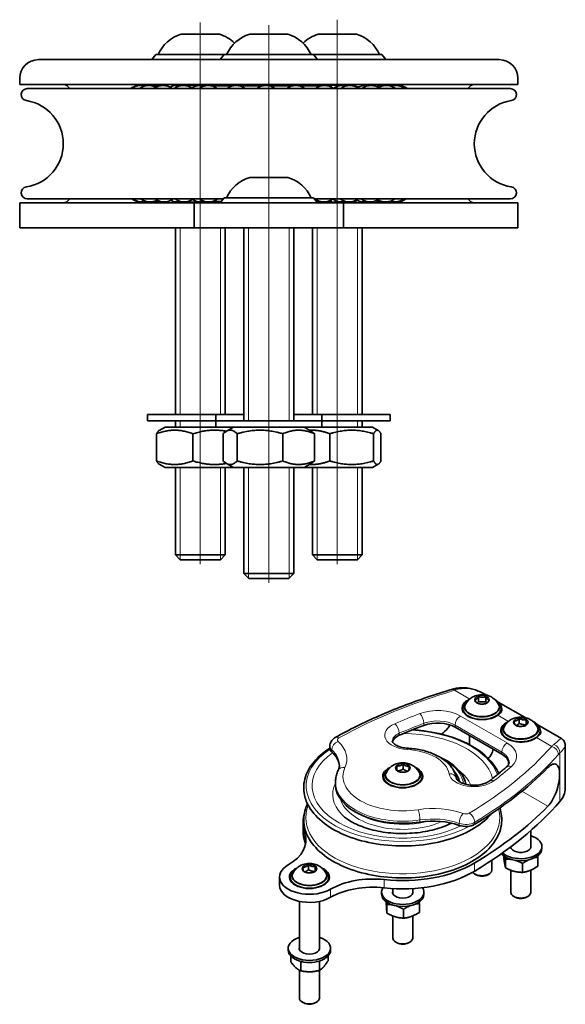
# Model space of a CAD drawing. Units: millimetres. Extents: x 9 to 276, y 17 to 195.
# Drawn here: x 189 to 276, y 37 to 195 of the extents above; entities that cross this region are included whole.
import ezdxf

# ---------------------------------------------------------------- set-up
doc = ezdxf.new("R2010")
doc.units = ezdxf.units.MM
doc.layers.add("Linea d'asse", color=7, linetype='Continuous', lineweight=18, true_color=0x008080)
doc.layers.add('Spigoli tangenti', color=9, linetype='Continuous', lineweight=13, true_color=0x808080)
doc.layers.add('Visibile', color=7, linetype='Continuous', lineweight=35)
doc.layers.add('Visibile sottile', color=7, linetype='Continuous', lineweight=18)

msp = doc.modelspace()

# ---------------------------------------------------------------- linework, layer by layer
at = {"layer": "Linea d'asse", "linetype": 'Continuous'}
for p, q in [((217.58, 194.6), (217.58, 107.59)), ((239.58, 195.03), (239.58, 107.59)), ((228.58, 194.17), (228.58, 104.59))]:
    msp.add_line(p, q, dxfattribs=at)
at = {"layer": 'Spigoli tangenti'}
for p, q in [((258.41, 87.36), (260.84, 85.96)), ((266.85, 78.9), (259.34, 83.23)), ((265.34, 83.36), (267.06, 82.37)), ((253.48, 82.06), (253.48, 81.73)), ((258.5, 81.76), (266, 77.43)), ((258.5, 81.76), (258.5, 81.43)), ((249.52, 80.46), (249.52, 80.13)), ((271.56, 79.77), (274.01, 78.36)), ((238.7, 77.47), (238.7, 77.79)), ((266, 77.43), (266, 77.1)), ((275.33, 77.33), (275.33, 69.51)), ((269.22, 71.16), (273.4, 68.74)), ((252.85, 66.22), (252.85, 66.54)), ((259.13, 65.67), (259.13, 66)), ((261.63, 66.18), (261.63, 65.85)), ((234.37, 64.31), (234.37, 63.01)), ((261.63, 59.64), (261.63, 58.34)), ((247.1, 56.96), (247.1, 55.66)), ((238.5, 55.43), (238.5, 54.12))]:
    msp.add_line(p, q, dxfattribs=at)
for centre, major_axis, ratio, start_param, end_param in [((294.4, 46.89), (78.8, 0), 0.57735, 2.045062, 2.335512), ((258.41, 86.38), (-0.34, 1.15), 0.372882, 5.611602, 6.283185), ((258.9, 86.51), (-0.24, 1.18), 0.421678, 5.678031, 6.283185), ((262.81, 85.82), (1.18, 0), 0.57735, 5.497787, 10.210176), ((255.67, 81.11), (-5.2, 0), 0.57735, 3.926991, 5.291185), ((262.81, 84.57), (-2.8, 0), 0.57735, 6.047219, 6.233251), ((262.81, 84.57), (2.8, 0), 0.57735, 0.049935, 0.235966), ((294.4, 46.89), (-76, 0), 0.57735, 5.291185, 5.355739), ((252.82, 82.64), (-0.42, 1.12), 0.446637, 4.010987, 5.581783), ((255.67, 80.13), (4, 0), 0.57735, 0.785398, 2.149592), ((259.34, 82.25), (0.6, 1.04), 0.57735, 0.785398, 2.356194), ((269.04, 82.23), (1.18, 0), 0.57735, 5.497787, 10.210176), ((251.2, 80.15), (-4, 0), 0.57735, 5.355739, 7.756447), ((248.8, 81.02), (-0.48, 1.1), 0.489799, 3.988606, 5.559402), ((294.4, 45.91), (74.8, 0), 0.57735, 2.149592, 2.214147), ((250.09, 72.03), (15.51, 0), 0.57735, 0.200891, 1.481017), ((269.04, 80.98), (-2.8, 0), 0.57735, 6.047219, 6.233251), ((269.04, 80.98), (2.8, 0), 0.57735, 0.049935, 0.235966), ((239.71, 78.16), (-0.815, -0.881), 0.692601, 4.069567, 5.640363), ((239.84, 78.74), (-0.58, 1.05), 0.565287, 5.507917, 6.283185), ((240.39, 79.38), (-0.8, 0), 0.57735, 5.477104, 6.841291), ((231.91, 76.33), (9.2, 0), 0.57735, 6.024661, 6.841291), ((251.2, 79.17), (-2.8, 0), 0.57735, 5.355739, 6.283185), ((250.09, 72.03), (14.55, 0), 0.57735, 0.137792, 1.561529), ((250.09, 72.03), (-15.51, 0), 0.57735, 5.564603, 8.614702), ((240.39, 78.4), (-2, 0), 0.57735, 0, 0.558106), ((231.91, 75.35), (8, 0), 0.57735, 0, 0.558106), ((250.81, 76.87), (0.07, 1.2), 0.07951, 0, 0.617727), ((250.09, 73.55), (7.48, 0), 0.57735, 0.097535, 1.473262), ((203.91, 99.13), (-78.8, 0), 0.57735, 2.376877, 2.667327), ((266.85, 77.92), (0.6, 1.04), 0.57735, 0.785398, 2.356194), ((263.17, 76.77), (5.2, 0), 0.57735, 5.704389, 7.068583), ((274.01, 77.38), (0.897, -0.797), 0.726378, 0.573453, 2.144249), ((274.26, 77.64), (0.835, -0.862), 0.78122, 0.62997, 2.169043), ((250.09, 72.03), (-14.55, 0), 0.57735, 5.598024, 8.54973), ((250.09, 72.03), (9.76, 0), 0.57735, 0.061152, 0.81691), ((203.91, 98.15), (80, 0), 0.57735, 5.51847, 5.80892), ((263.17, 75.79), (4, 0), 0.57735, 0, 0.785398), ((240.81, 73.99), (-1.09, 0.5), 0.789363, 5.059316, 6.283185), ((250.09, 73.55), (-9.6, 0), 0.57735, 6.024661, 8.112506), ((250.09, 74.88), (1.18, 0), 0.57735, 5.497787, 10.210176), ((250.09, 70.62), (11.25, 0), 0.57735, 0.234564, 0.641726), ((203.91, 99.13), (76, 0), 0.57735, 5.639835, 5.704389), ((267.53, 74.15), (-0.795, 0.899), 0.683507, 5.370823, 6.283185), ((250.09, 73.63), (-2.8, 0), 0.57735, 6.047219, 6.233251), ((250.09, 73.63), (2.8, 0), 0.57735, 0.049935, 0.235966), ((257.53, 72.99), (1.18, 0.2), 0.812616, 0, 1.433941), ((261.51, 74.2), (-4, 0), 0.57735, 0.097535, 2.498242), ((250.09, 71.77), (9.28, 0), 0.57735, 0.226383, 0.451195), ((264.71, 71.83), (-0.732, 0.951), 0.653271, 5.415929, 6.283185), ((250.09, 70.62), (-11.25, 0), 0.57735, 5.99807, 6.791119), ((250.09, 72.57), (-10.8, 0), 0.57735, 0, 1.829321), ((250.09, 70.9), (-10.16, 0), 0.57735, 0.168118, 2.238723), ((250.09, 66.88), (15.57, 0), 0.57735, 2.914734, 6.444019), ((254.89, 63.06), (-9.2, 0), 0.57735, 4.154283, 4.970914), ((252.54, 67.21), (0.18, -1.19), 0.208741, 0.939297, 2.510094), ((250.09, 71.71), (-10.16, 0), 0.57735, 0.722606, 1.993025), ((254.89, 62.08), (8, 0), 0.57735, 1.01269, 1.829321), ((259.76, 66.58), (-0.41, -1.13), 0.432401, 3.836487, 5.407283), ((260.19, 67.96), (-0.8, 0), 0.57735, 1.01269, 2.376877), ((260.77, 66.66), (0.62, -1.03), 0.589167, 0.774841, 2.345637), ((260.19, 66.98), (2, 0), 0.57735, 4.154283, 5.51847), ((235.1, 58.71), (1.18, 0), 0.57735, 5.497787, 10.210176), ((235.1, 57.46), (-2.8, 0), 0.57735, 6.047219, 6.233251), ((235.1, 57.46), (2.8, 0), 0.57735, 0.049935, 0.235966)]:
    msp.add_ellipse(centre, major_axis=major_axis, ratio=ratio, start_param=start_param, end_param=end_param, dxfattribs=at)
for centre, major_axis in [((262.81, 85.83), (-1.22, 0)), ((269.04, 82.24), (-1.22, 0)), ((250.09, 74.89), (-1.22, 0)), ((235.1, 58.72), (1.22, 0))]:
    msp.add_ellipse(centre, major_axis=major_axis, ratio=0.57735, dxfattribs=at)
for points, knots in [([(258.41, 87.36), (258.51, 87.4), (258.6, 87.43), (258.8, 87.48), (258.89, 87.51), (258.99, 87.53)], [0, 0, 0, 0, 0.0694141, 0.0694141, 0.1388283, 0.1388283, 0.1388283, 0.1388283]), ([(258.99, 87.53), (259.32, 87.61), (259.67, 87.65), (260.56, 87.67), (261.11, 87.58), (261.91, 87.35), (262.18, 87.25), (262.72, 87.02), (263, 86.88), (263.26, 86.72)], [0, 0, 0, 0, 0.241482, 0.241482, 0.627854, 0.627854, 0.828386, 0.828386, 1.043146, 1.043146, 1.043146, 1.043146]), ([(275.55, 79.63), (275.55, 79.63), (275.49, 79.59), (275.21, 79.37), (274.94, 79.16), (274.49, 78.78), (274.42, 78.72), (274.35, 78.66)], [1.475838, 1.475838, 1.475838, 1.475838, 1.898396, 1.898396, 2.429073, 2.429073, 2.518298, 2.518298, 2.518298, 2.518298]), ([(275.33, 77.33), (275.39, 77.39), (275.45, 77.45), (275.84, 77.85), (276.05, 78.12), (276.17, 78.4), (276.19, 78.47), (276.19, 78.53)], [-2.5182981, -2.5182981, -2.5182981, -2.5182981, -2.4290727, -2.4290727, -1.898396, -1.898396, -1.6778041, -1.6778041, -1.6778041, -1.6778041])]:
    msp.add_open_spline(points, degree=3, knots=knots, dxfattribs=at)
for points in [[(274.35, 78.66), (274.23, 78.57), (274.12, 78.47), (274.01, 78.36)], [(275.08, 77.06), (275.16, 77.16), (275.25, 77.25), (275.33, 77.33)]]:
    msp.add_open_spline(points, degree=3, dxfattribs=at)
at = {"layer": 'Visibile'}
for p, q in [((220.61, 192.72), (214.55, 192.72)), ((231.61, 192.72), (225.55, 192.72)), ((242.61, 192.72), (236.55, 192.72)), ((191.59, 188.62), (193.14, 188.62)), ((207.83, 188.62), (193.14, 188.62)), ((207.83, 188.62), (249.32, 188.62)), ((210.43, 189.42), (209.78, 188.62)), ((221.43, 189.42), (210.43, 189.42)), ((221.43, 189.42), (220.78, 188.62)), ((235.73, 189.42), (221.43, 189.42)), ((235.73, 189.42), (236.38, 188.62)), ((246.73, 189.42), (235.73, 189.42)), ((246.73, 189.42), (247.38, 188.62)), ((264.02, 188.62), (249.32, 188.62)), ((264.02, 188.62), (265.57, 188.62)), ((188.59, 184.62), (188.59, 185.62)), ((268.57, 184.62), (268.57, 185.62)), ((188.59, 184.62), (192.46, 184.62)), ((189.8, 183.97), (267.36, 183.97)), ((205.24, 184.62), (192.46, 184.62)), ((205.24, 184.62), (251.92, 184.62)), ((218.78, 184.62), (218.62, 184.46)), ((222.85, 184.42), (219.31, 184.42)), ((227.63, 184.42), (223.82, 184.42)), ((232.45, 184.42), (228.6, 184.42)), ((237.02, 184.42), (233.42, 184.42)), ((238.58, 184.42), (237.99, 184.42)), ((238.38, 184.62), (238.58, 184.42)), ((238.58, 184.22), (238.58, 184.42)), ((264.7, 184.62), (251.92, 184.62)), ((264.7, 184.62), (268.57, 184.62)), ((231.61, 169.72), (225.55, 169.72)), ((189.8, 166.27), (221.31, 166.27)), ((221.43, 166.42), (220.78, 165.62)), ((235.73, 166.42), (221.43, 166.42)), ((235.73, 166.42), (236.38, 165.62)), ((235.85, 166.27), (267.36, 166.27)), ((238.58, 165.82), (238.58, 166.07)), ((188.58, 165.62), (206.08, 165.62)), ((188.58, 161.62), (188.58, 165.62)), ((216.58, 165.62), (206.08, 165.62)), ((216.58, 165.62), (240.58, 165.62)), ((216.58, 161.62), (216.58, 165.62)), ((218.78, 165.62), (218.61, 165.79)), ((219.41, 165.82), (220.94, 165.82)), ((236.22, 165.82), (236.94, 165.82)), ((237.91, 165.82), (238.58, 165.82)), ((238.38, 165.62), (238.58, 165.82)), ((251.08, 165.62), (240.58, 165.62)), ((240.58, 161.62), (240.58, 165.62)), ((251.08, 165.62), (268.58, 165.62)), ((268.58, 161.62), (268.58, 165.62)), ((206.08, 161.62), (188.58, 161.62)), ((206.08, 161.62), (216.58, 161.62)), ((213.58, 161.62), (213.58, 131.62)), ((240.58, 161.62), (216.58, 161.62)), ((221.58, 161.62), (221.58, 131.62)), ((224.58, 161.62), (224.58, 130.62)), ((232.58, 161.62), (232.58, 130.62)), ((235.58, 161.62), (235.58, 131.62)), ((240.58, 161.62), (251.08, 161.62)), ((243.58, 161.62), (243.58, 131.62)), ((268.58, 161.62), (251.08, 161.62)), ((209.08, 131.62), (220.08, 131.62)), ((209.08, 131.62), (209.08, 130.62)), ((220.08, 131.62), (224.58, 131.62)), ((220.08, 131.62), (220.08, 130.62)), ((232.58, 131.62), (237.08, 131.62)), ((237.08, 131.62), (237.08, 130.62)), ((237.08, 131.62), (248.08, 131.62)), ((248.08, 131.62), (248.08, 130.62)), ((209.08, 130.62), (220.08, 130.62)), ((213.58, 130.62), (213.58, 129.62)), ((237.08, 130.62), (220.08, 130.62)), ((220.08, 129.62), (220.08, 130.62)), ((237.08, 130.62), (248.08, 130.62)), ((237.08, 129.62), (237.08, 130.62)), ((243.58, 130.62), (243.58, 129.62)), ((210.56, 124.19), (210.56, 128.55)), ((211.93, 129.62), (210.99, 129.08)), ((220.08, 129.62), (211.93, 129.62)), ((216.38, 124.19), (216.38, 128.55)), ((237.08, 129.62), (220.08, 129.62)), ((221.25, 124.19), (221.25, 128.55)), ((222.93, 129.62), (221.76, 128.95)), ((223.51, 124.19), (223.51, 128.55)), ((230.83, 124.19), (230.83, 128.55)), ((234.23, 129.62), (235.39, 128.95)), ((235.91, 124.19), (235.91, 128.55)), ((245.23, 129.62), (237.08, 129.62)), ((238.38, 124.19), (238.38, 128.55)), ((245.23, 129.62), (246.16, 129.08)), ((245.4, 124.19), (245.4, 128.55)), ((246.59, 124.19), (246.59, 128.55)), ((211.93, 123.12), (210.99, 123.66)), ((222.93, 123.12), (221.76, 123.8)), ((234.23, 123.12), (235.39, 123.8)), ((245.23, 123.12), (246.16, 123.66)), ((211.93, 123.12), (222.93, 123.12)), ((213.58, 123.12), (213.58, 109.09)), ((221.58, 123.12), (221.58, 109.09)), ((222.93, 123.12), (234.23, 123.12)), ((224.58, 123.12), (224.58, 106.09)), ((232.58, 123.12), (232.58, 106.09)), ((234.23, 123.12), (245.23, 123.12)), ((235.58, 123.12), (235.58, 109.09)), ((243.58, 123.12), (243.58, 109.09)), ((213.58, 109.09), (221.58, 109.09)), ((214.35, 108.32), (213.58, 109.09)), ((220.81, 108.32), (221.58, 109.09)), ((235.58, 109.09), (243.58, 109.09)), ((236.35, 108.32), (235.58, 109.09)), ((242.81, 108.32), (243.58, 109.09)), ((220.81, 108.32), (214.35, 108.32)), ((242.81, 108.32), (236.35, 108.32)), ((224.58, 106.09), (232.58, 106.09)), ((225.35, 105.32), (224.58, 106.09)), ((231.81, 105.32), (232.58, 106.09)), ((231.81, 105.32), (225.35, 105.32)), ((260.47, 85.7), (260.26, 85.53)), ((262.26, 85.57), (262.26, 86.38)), ((263.51, 86.58), (263.26, 86.72)), ((263.42, 86.37), (263.42, 85.55)), ((265.15, 85.7), (265.37, 85.53)), ((269.73, 82.99), (265.43, 85.47)), ((259.69, 84.49), (259.69, 84.17)), ((265.96, 84.49), (265.93, 84.51)), ((265.93, 84.49), (265.93, 84.17)), ((268.79, 82.04), (268.79, 82.86)), ((269.89, 82.66), (269.89, 81.84)), ((266, 77.1), (258.5, 81.43)), ((265.92, 80.9), (265.92, 80.57)), ((266.7, 82.11), (266.48, 81.93)), ((271.38, 82.11), (271.59, 81.93)), ((275.55, 79.63), (271.66, 81.88)), ((272.19, 80.9), (272.16, 80.92)), ((272.16, 80.9), (272.16, 80.57)), ((260.81, 78.63), (260.81, 80.09)), ((238.39, 78.08), (238.39, 78.4)), ((276.19, 71.59), (276.19, 78.53)), ((267.04, 75.39), (267.04, 76.07)), ((247.75, 74.76), (247.53, 74.59)), ((249.12, 75.23), (249.12, 74.5)), ((250.16, 74.71), (250.16, 75.52)), ((252.43, 74.76), (252.64, 74.59)), ((246.97, 73.55), (246.97, 73.22)), ((253.21, 73.55), (253.21, 73.22)), ((239.29, 72.24), (239.29, 72.57)), ((234.09, 64.73), (234.09, 66.04)), ((270.64, 64.84), (270.64, 62.08)), ((267.44, 62.25), (267.44, 62.08)), ((272.44, 62.28), (272.44, 61.96)), ((264.41, 60.1), (264.41, 58.52)), ((266.3, 60.57), (266.3, 60.79)), ((266.6, 58.84), (266.6, 60.27)), ((271.78, 59.15), (271.78, 60.57)), ((232.75, 58.59), (232.54, 58.42)), ((234.97, 58.54), (234.97, 59.35)), ((236.03, 58.31), (236.03, 59.09)), ((237.44, 58.59), (237.65, 58.42)), ((269.34, 58.13), (269.34, 59.56)), ((230.3, 56.08), (230.3, 57.38)), ((231.98, 57.38), (231.98, 57.06)), ((238.22, 57.38), (238.22, 57.06)), ((261.9, 57.74), (261.68, 57.86)), ((263.73, 57.74), (263.95, 57.86)), ((267.44, 58.47), (267.44, 54.92)), ((270.64, 58.48), (270.64, 54.92)), ((248.49, 55.54), (248.49, 54.73)), ((251.69, 55.54), (251.69, 54.73)), ((246.69, 54.94), (246.69, 54.61)), ((253.49, 54.94), (253.49, 54.61)), ((268.12, 54.15), (267.91, 54.27)), ((269.95, 54.15), (270.17, 54.27)), ((233.5, 53.47), (233.5, 45.75)), ((236.7, 53.47), (236.7, 45.75)), ((247.43, 53.31), (247.43, 53.39)), ((247.55, 51.58), (247.55, 53)), ((250.21, 50.78), (250.21, 52.2)), ((252.75, 51.71), (252.75, 53.13)), ((248.49, 51.13), (248.49, 47.58)), ((251.69, 51.13), (251.69, 47.58)), ((231.7, 45.63), (231.7, 45.95)), ((238.5, 45.63), (238.5, 45.95)), ((249.17, 46.8), (248.95, 46.92)), ((251, 46.8), (251.22, 46.92)), ((232.1, 43.78), (232.1, 44.7)), ((238.09, 43.93), (238.09, 44.7)), ((233.71, 42.32), (233.71, 43.74)), ((236.71, 42.39), (236.71, 43.81)), ((233.5, 42.43), (233.5, 37.94)), ((236.7, 42.39), (236.7, 37.94)), ((234.18, 37.16), (233.96, 37.29)), ((236.01, 37.16), (236.23, 37.29))]:
    msp.add_line(p, q, dxfattribs=at)
for centre, radius, start, end in [((216.28, 186.98), 6, 107.0503, 155.9973), ((214.55, 192.62), 0.1, 90, 107.0503), ((220.61, 192.62), 0.1, 72.9497, 90), ((218.88, 186.98), 6, 45.5492, 72.9497), ((227.28, 186.98), 6, 107.0503, 155.9973), ((225.55, 192.62), 0.1, 90, 107.0503), ((231.61, 192.62), 0.1, 72.9497, 90), ((229.88, 186.98), 6, 24.0027, 72.9497), ((238.28, 186.98), 6, 107.0503, 134.4508), ((236.55, 192.62), 0.1, 90, 107.0503), ((242.61, 192.62), 0.1, 72.9497, 90), ((240.88, 186.98), 6, 24.0027, 72.9497), ((191.59, 185.62), 3, 90, 180), ((265.57, 185.62), 3, 0, 90), ((189.8, 183), 0.972, 90, 261.1819), ((207.83, 182.09), 2.38, 87.9029, 127.812), ((208, 182.09), 2.38, 74.3641, 127.812), ((209.28, 182.09), 2.38, 60.7957, 127.812), ((208.77, 182.09), 2.38, 83.8111, 99.3066), ((210.78, 182.09), 2.38, 80.0255, 108.3437), ((211.61, 182.09), 2.38, 52.188, 127.812), ((213.76, 182.09), 2.38, 76.7457, 116.7917), ((214.85, 182.09), 2.38, 52.188, 127.812), ((217.53, 182.09), 2.38, 74.1585, 124.2275), ((218.83, 182.09), 2.38, 52.188, 127.812), ((223.33, 182.09), 2.38, 52.188, 127.812), ((228.12, 182.09), 2.38, 52.188, 127.812), ((232.93, 182.09), 2.38, 52.188, 127.812), ((237.51, 182.09), 2.38, 52.188, 127.812), ((240.4, 182.09), 2.38, 75.3547, 127.3939), ((241.6, 182.09), 2.38, 52.188, 127.812), ((244.03, 182.09), 2.38, 78.3103, 120.668), ((245, 182.09), 2.38, 52.188, 127.812), ((246.83, 182.09), 2.38, 81.8674, 112.6647), ((247.51, 182.09), 2.38, 52.188, 121.7896), ((248.65, 182.09), 2.38, 85.8314, 103.877), ((249, 182.09), 2.38, 52.188, 108.2118), ((249.38, 182.09), 2.38, 52.188, 94.6696), ((267.36, 183), 0.972, 278.8181, 90), ((188.58, 175.12), 7, 278.8181, 81.1819), ((268.58, 175.12), 7, 98.8181, 261.1819), ((227.28, 163.98), 6, 107.0503, 155.9973), ((225.55, 169.62), 0.1, 90, 107.0503), ((231.61, 169.62), 0.1, 72.9497, 90), ((229.88, 163.98), 6, 24.0027, 72.9497), ((189.8, 167.24), 0.972, 98.8181, 270), ((267.36, 167.24), 0.972, 270, 81.1819), ((208.03, 168.15), 2.38, 232.188, 272.077), ((208.2, 168.15), 2.38, 232.188, 285.482), ((209.47, 168.15), 2.38, 232.188, 298.8971), ((211.77, 168.15), 2.38, 232.188, 307.812), ((213.9, 168.15), 2.38, 243.4859, 283.1247), ((214.98, 168.15), 2.38, 232.188, 307.812), ((217.63, 168.15), 2.38, 236.1461, 285.6854), ((218.92, 168.15), 2.38, 232.188, 307.812), ((237.42, 168.15), 2.38, 232.188, 307.812), ((240.29, 168.15), 2.38, 233.0257, 284.5015), ((241.48, 168.15), 2.38, 232.188, 307.812), ((243.89, 168.15), 2.38, 239.6578, 281.5758), ((244.84, 168.15), 2.38, 232.188, 307.812), ((247.33, 168.15), 2.38, 238.5509, 307.812), ((248.8, 168.15), 2.38, 251.9692, 307.812), ((249.18, 168.15), 2.38, 265.3754, 307.812), ((210.95, 168.15), 2.38, 251.8388, 279.8777), ((246.66, 168.15), 2.38, 247.565, 278.054), ((248.46, 168.15), 2.38, 256.259, 274.1285), ((257.71, 73.35), 0.953, 7.6649, 24.5652), ((258.28, 72.29), 0.953, 27.4205, 60.9801)]:
    msp.add_arc(centre, radius, start, end, dxfattribs=at)
for centre, major_axis, start_param, end_param in [((262.81, 84.49), (3.12, 0), 2.52957, 6.895208), ((262.81, 84.49), (-3.2, 0), 5.392758, 8.764708), ((262.81, 84.75), (2.8, 0), 2.465914, 6.958864), ((262.81, 84.75), (-2.86, 0), 5.496395, 10.211568), ((262.81, 84.17), (-3.2, 0), 6.053119, 6.194681), ((262.81, 84.17), (-3.12, 0), 0, 0.052604), ((262.81, 84.17), (3.12, 0), 6.147502, 6.283185), ((262.81, 84.17), (3.2, 0), 0.032007, 0.177711), ((255.67, 79.8), (-4, 0), 3.926991, 5.291185), ((269.04, 80.9), (-3.2, 0), 5.392758, 8.764708), ((269.04, 81.16), (-2.86, 0), 5.496395, 10.211568), ((294.4, 45.58), (-74.8, 0), 5.291185, 5.355739), ((269.04, 80.9), (3.12, 0), 2.52957, 6.895208), ((269.04, 80.57), (-3.2, 0), 6.053119, 6.194681), ((269.04, 81.16), (2.8, 0), 2.465914, 6.958864), ((269.04, 80.57), (3.2, 0), 0.032007, 0.177711), ((251.2, 78.84), (-2.8, 0), 5.355739, 6.141963), ((269.04, 80.57), (-3.12, 0), 0, 0.052604), ((269.04, 80.57), (3.12, 0), 6.147502, 6.283185), ((240.39, 78.08), (-2, 0), 0, 0.558106), ((231.91, 75.02), (8, 0), 0.038505, 0.558106), ((263.17, 75.47), (4, 0), 0.086454, 0.785398), ((250.09, 73.55), (3.2, 0), 2.251165, 7.173613), ((250.09, 73.55), (3.12, 0), 2.52957, 6.895208), ((250.09, 73.81), (2.8, 0), 2.465914, 6.958864), ((250.09, 73.81), (-2.86, 0), 5.496395, 10.211568), ((250.09, 72.03), (9.19, 0), 0.11984, 0.470774), ((203.91, 97.83), (80, 0), 5.51847, 5.765001), ((250.09, 73.22), (-3.2, 0), 6.053119, 6.194681), ((250.09, 73.22), (-3.12, 0), 0, 0.052604), ((250.09, 73.22), (3.2, 0), 0.088504, 0.230066), ((250.09, 73.22), (3.12, 0), 6.230581, 6.283185), ((250.09, 72.24), (-10.8, 0), 0, 1.829321), ((268.19, 71.59), (8, 0), 5.815956, 6.283185), ((203.91, 90.31), (80, 0), 5.51847, 5.815956), ((203.91, 91.62), (-80, 0), 2.376877, 2.623408), ((250.09, 66.04), (-16, 0), 6.147896, 6.471179), ((254.89, 61.75), (-8, 0), 4.154283, 4.970914), ((260.19, 66.65), (-2, 0), 1.01269, 2.376877), ((224.94, 63.28), (9.6, 0), 5.495429, 6.471179), ((250.09, 64.73), (-16, 0), 0, 0.187994), ((269.04, 62.28), (3.4, 0), 3.679966, 7.364024), ((224.94, 61.97), (9.6, 0), 0.118126, 0.187994), ((269.04, 61.96), (3.4, 0), 3.565703, 6.283185), ((269.04, 62.28), (1.64, 0), 3.210893, 6.5045), ((269.04, 61.96), (-1.64, 0), 6.061871, 6.109854), ((269.04, 61.96), (1.64, 0), 0.173332, 0.221314), ((235.1, 57.38), (-4.8, 0), 5.495429, 8.641738), ((235.1, 57.38), (3.2, 0), 2.251165, 7.173613), ((235.1, 57.65), (2.8, 0), 2.465914, 6.958864), ((235.1, 57.65), (-2.86, 0), 5.496395, 10.211568), ((250.09, 66.04), (-16, 0), 1.382803, 2.376877), ((262.81, 58.52), (1.6, 0), 3.533453, 6.283185), ((235.1, 57.38), (3.12, 0), 2.52957, 6.895208), ((235.1, 57.06), (-3.2, 0), 6.053119, 6.194681), ((235.1, 57.06), (-3.12, 0), 0, 0.052604), ((235.1, 57.06), (3.2, 0), 0.088504, 0.230066), ((235.1, 57.06), (3.12, 0), 6.230581, 6.283185), ((245.3, 51.52), (-9.6, 0), 4.524395, 5.500146), ((250.09, 64.73), (16, 0), 4.524395, 5.51847), ((262.81, 58.27), (1.29, 0), 3.926991, 5.497787), ((235.1, 56.08), (-4.8, 0), 0, 2.358553), ((245.3, 50.21), (9.6, 0), 1.382803, 2.358553), ((250.09, 54.94), (3.4, 0), 2.755182, 6.670248), ((250.09, 54.61), (3.4, 0), 3.141593, 6.283185), ((250.09, 54.94), (1.64, 0), 2.920278, 6.5045), ((250.09, 54.61), (-1.64, 0), 6.061871, 6.109854), ((250.09, 54.61), (1.64, 0), 0.173332, 0.221314), ((269.04, 54.92), (1.6, 0), 3.141593, 6.283185), ((269.04, 54.67), (1.29, 0), 3.926991, 5.497787), ((235.1, 45.95), (-3.4, 0), 5.202346, 10.505617), ((250.09, 47.58), (1.6, 0), 3.141593, 6.283185), ((235.1, 45.95), (-1.64, 0), 6.061871, 9.646092), ((250.09, 47.33), (1.29, 0), 3.926991, 5.497787), ((235.1, 45.63), (-3.4, 0), 0, 3.141593), ((235.1, 45.63), (-1.64, 0), 6.061871, 6.109854), ((235.1, 45.63), (1.64, 0), 0.173332, 0.221314), ((235.1, 37.94), (1.6, 0), 3.141593, 6.283185), ((235.1, 37.69), (1.29, 0), 3.926991, 5.497787)]:
    msp.add_ellipse(centre, major_axis=major_axis, ratio=0.57735, start_param=start_param, end_param=end_param, dxfattribs=at)
for points in [[(196.62, 183.97), (196.29, 184.41), (195.95, 184.62), (195.64, 184.62)], [(242.31, 184.37), (242.54, 184.33), (242.77, 184.29), (242.98, 184.23)], [(261.51, 184.62), (261.21, 184.62), (260.86, 184.41), (260.54, 183.97)], [(195.64, 165.62), (195.95, 165.62), (196.29, 165.84), (196.62, 166.27)], [(260.54, 166.27), (260.86, 165.84), (261.21, 165.62), (261.51, 165.62)]]:
    msp.add_open_spline(points, degree=3, dxfattribs=at)
for points, knots in [([(215.32, 184.42), (215.59, 184.45), (215.88, 184.47), (216.65, 184.51), (217.13, 184.52), (217.92, 184.52), (218.29, 184.51), (218.66, 184.5)], [4.508204, 4.508204, 4.508204, 4.508204, 4.5952257, 4.5952257, 4.7290928, 4.7290928, 4.8328799, 4.8328799, 4.8328799, 4.8328799]), ([(238.5, 184.5), (238.86, 184.51), (239.23, 184.52), (240.02, 184.52), (240.51, 184.51), (241.11, 184.48), (241.25, 184.47), (241.39, 184.46)], [4.6253057, 4.6253057, 4.6253057, 4.6253057, 4.7290928, 4.7290928, 4.8629599, 4.8629599, 4.9041729, 4.9041729, 4.9041729, 4.9041729]), ([(218.66, 165.74), (218.29, 165.73), (217.92, 165.73), (217.13, 165.73), (216.65, 165.73), (215.92, 165.77), (215.65, 165.79), (215.41, 165.81)], [1.4725772, 1.4725772, 1.4725772, 1.4725772, 1.5763643, 1.5763643, 1.7102314, 1.7102314, 1.7879979, 1.7879979, 1.7879979, 1.7879979]), ([(241.33, 165.78), (241.21, 165.77), (241.09, 165.76), (240.51, 165.73), (240.02, 165.73), (239.23, 165.73), (238.86, 165.73), (238.5, 165.74)], [1.4078712, 1.4078712, 1.4078712, 1.4078712, 1.4424972, 1.4424972, 1.5763643, 1.5763643, 1.6801513, 1.6801513, 1.6801513, 1.6801513]), ([(242.89, 165.99), (242.68, 165.94), (242.47, 165.9), (242.19, 165.86), (242.13, 165.85), (242.07, 165.85)], [1.23193135, 1.23193135, 1.23193135, 1.23193135, 1.3086301, 1.3086301, 1.33037945, 1.33037945, 1.33037945, 1.33037945]), ([(239.26, 79.79), (240.38, 80.41), (241.53, 81.01), (243.88, 82.17), (245.09, 82.73), (247.55, 83.81), (248.81, 84.32), (251.38, 85.32), (252.68, 85.79), (255.34, 86.7), (256.7, 87.13), (258.07, 87.53)], [4.7330716, 4.7330716, 4.7330716, 4.7330716, 4.7911616, 4.7911616, 4.8492516, 4.8492516, 4.9073416, 4.9073416, 4.9654315, 4.9654315, 5.0235215, 5.0235215, 5.0235215, 5.0235215]), ([(258.07, 87.53), (258.11, 87.54), (258.15, 87.56), (258.23, 87.58), (258.27, 87.59), (258.35, 87.61), (258.39, 87.62), (258.46, 87.64), (258.5, 87.65), (258.58, 87.67), (258.62, 87.67), (258.66, 87.68)], [0, 0, 0, 0, 0.0277657, 0.0277657, 0.0555313, 0.0555313, 0.083297, 0.083297, 0.1110626, 0.1110626, 0.1388283, 0.1388283, 0.1388283, 0.1388283]), ([(258.66, 87.68), (258.99, 87.75), (259.32, 87.78), (259.98, 87.78), (260.31, 87.76), (260.95, 87.65), (261.25, 87.58), (261.86, 87.39), (262.15, 87.28), (262.72, 87.02), (263, 86.88), (263.26, 86.72)], [0, 0, 0, 0, 0.208629, 0.208629, 0.417258, 0.417258, 0.625888, 0.625888, 0.834517, 0.834517, 1.043146, 1.043146, 1.043146, 1.043146]), ([(265.53, 84.95), (265.43, 85.21), (265.29, 85.43), (264.96, 85.83), (264.76, 85.99), (264.33, 86.3), (264.09, 86.41), (263.55, 86.59), (263.26, 86.64), (262.64, 86.67), (262.32, 86.64), (261.66, 86.46), (261.33, 86.33), (260.73, 85.89), (260.48, 85.64), (260.2, 85.19), (260.14, 85.07), (260.09, 84.95)], [3.926404, 3.926404, 3.926404, 3.926404, 4.132302, 4.132302, 4.385995, 4.385995, 4.724941, 4.724941, 5.178304, 5.178304, 5.694258, 5.694258, 6.172147, 6.172147, 6.498095, 6.498095, 6.596064, 6.596064, 6.596064, 6.596064]), ([(260.09, 84.95), (260.06, 84.88), (260.04, 84.81), (260.03, 84.71), (260.02, 84.68), (260.02, 84.66)], [0.3128787, 0.3128787, 0.3128787, 0.3128787, 0.4441788, 0.4441788, 0.4905884, 0.4905884, 0.4905884, 0.4905884]), ([(261.98, 85.34), (262.06, 85.29), (262.17, 85.25), (262.39, 85.18), (262.51, 85.16), (262.75, 85.14), (262.88, 85.14), (263.12, 85.16), (263.24, 85.18), (263.46, 85.25), (263.56, 85.29), (263.65, 85.34)], [1.334243, 1.334243, 1.334243, 1.334243, 1.648402, 1.648402, 1.962562, 1.962562, 2.276721, 2.276721, 2.59088, 2.59088, 2.905039, 2.905039, 2.905039, 2.905039]), ([(265.34, 83.36), (265.51, 83.49), (265.66, 83.62), (265.93, 83.93), (266.01, 84.1), (266.01, 84.34), (266, 84.41), (265.96, 84.49)], [1.3408111, 1.3408111, 1.3408111, 1.3408111, 1.5458878, 1.5458878, 1.849661, 1.849661, 1.993586, 1.993586, 1.993586, 1.993586]), ([(265.61, 84.66), (265.61, 84.68), (265.6, 84.71), (265.59, 84.81), (265.56, 84.88), (265.53, 84.95)], [3.748694, 3.748694, 3.748694, 3.748694, 3.7951036, 3.7951036, 3.9264037, 3.9264037, 3.9264037, 3.9264037]), ([(271.76, 81.36), (271.65, 81.61), (271.51, 81.83), (271.18, 82.24), (270.99, 82.4), (270.55, 82.7), (270.31, 82.81), (269.77, 83), (269.48, 83.05), (268.87, 83.08), (268.54, 83.05), (267.88, 82.87), (267.55, 82.74), (266.95, 82.29), (266.7, 82.05), (266.43, 81.59), (266.37, 81.48), (266.32, 81.36)], [4.208297, 4.208297, 4.208297, 4.208297, 4.414196, 4.414196, 4.667888, 4.667888, 5.006834, 5.006834, 5.460198, 5.460198, 5.976152, 5.976152, 6.45404, 6.45404, 6.779989, 6.779989, 6.877958, 6.877958, 6.877958, 6.877958]), ([(251.63, 81.02), (252.24, 80.98), (252.85, 80.93), (255.1, 80.64), (256.7, 80.28), (259.63, 79.27), (260.96, 78.62), (263.2, 77.11), (264.12, 76.24), (265.08, 74.88), (265.32, 74.45), (265.51, 74)], [1.792642, 1.792642, 1.792642, 1.792642, 1.909112, 1.909112, 2.232316, 2.232316, 2.55616, 2.55616, 2.880105, 2.880105, 3.024134, 3.024134, 3.024134, 3.024134]), ([(256.31, 80.32), (256.66, 80.59), (256.98, 80.89), (257.4, 81.39), (257.54, 81.59), (257.67, 81.8)], [1.8883918, 1.8883918, 1.8883918, 1.8883918, 2.2014274, 2.2014274, 2.3815758, 2.3815758, 2.3815758, 2.3815758]), ([(266.32, 81.36), (266.29, 81.29), (266.27, 81.21), (266.25, 81.12), (266.24, 81.09), (266.24, 81.07)], [0.5947722, 0.5947722, 0.5947722, 0.5947722, 0.7260723, 0.7260723, 0.7724819, 0.7724819, 0.7724819, 0.7724819]), ([(268.2, 81.75), (268.29, 81.7), (268.39, 81.65), (268.61, 81.59), (268.73, 81.57), (268.97, 81.54), (269.1, 81.54), (269.35, 81.57), (269.46, 81.59), (269.69, 81.65), (269.79, 81.7), (269.87, 81.75)], [1.616137, 1.616137, 1.616137, 1.616137, 1.930296, 1.930296, 2.244455, 2.244455, 2.558614, 2.558614, 2.872774, 2.872774, 3.186933, 3.186933, 3.186933, 3.186933]), ([(271.56, 79.77), (271.74, 79.9), (271.88, 80.03), (272.16, 80.34), (272.24, 80.51), (272.24, 80.75), (272.22, 80.82), (272.19, 80.9)], [1.3408111, 1.3408111, 1.3408111, 1.3408111, 1.5458878, 1.5458878, 1.849661, 1.849661, 1.993586, 1.993586, 1.993586, 1.993586]), ([(271.83, 81.07), (271.83, 81.09), (271.83, 81.12), (271.81, 81.21), (271.79, 81.29), (271.76, 81.36)], [4.0305875, 4.0305875, 4.0305875, 4.0305875, 4.0769971, 4.0769971, 4.2082972, 4.2082972, 4.2082972, 4.2082972]), ([(239.26, 79.79), (239.18, 79.74), (239.1, 79.69), (238.95, 79.57), (238.87, 79.51), (238.73, 79.35), (238.66, 79.26), (238.54, 79.05), (238.48, 78.93), (238.41, 78.68), (238.39, 78.54), (238.39, 78.4)], [1.5501137, 1.5501137, 1.5501137, 1.5501137, 1.7113298, 1.7113298, 1.872546, 1.872546, 2.0337622, 2.0337622, 2.1949783, 2.1949783, 2.3561945, 2.3561945, 2.3561945, 2.3561945]), ([(250.88, 78.07), (250.58, 78.08), (250.28, 78.13), (249.73, 78.25), (249.48, 78.33), (249.06, 78.52), (248.89, 78.62), (248.63, 78.81), (248.55, 78.9), (248.43, 79.05), (248.42, 79.1), (248.41, 79.15), (248.4, 79.16), (248.4, 79.17)], [2.453729, 2.453729, 2.453729, 2.453729, 2.733041, 2.733041, 3.00645, 3.00645, 3.268191, 3.268191, 3.519797, 3.519797, 3.79221, 3.79221, 3.926991, 3.926991, 3.926991, 3.926991]), ([(275.55, 79.63), (275.62, 79.59), (275.69, 79.54), (275.82, 79.43), (275.89, 79.36), (276, 79.2), (276.05, 79.11), (276.12, 78.94), (276.15, 78.85), (276.18, 78.68), (276.19, 78.6), (276.19, 78.53)], [1.4758378, 1.4758378, 1.4758378, 1.4758378, 1.5162311, 1.5162311, 1.5566243, 1.5566243, 1.5970176, 1.5970176, 1.6374108, 1.6374108, 1.6778041, 1.6778041, 1.6778041, 1.6778041]), ([(234.31, 70.53), (234.1, 71.51), (234.16, 72.51), (234.78, 74.44), (235.35, 75.37), (236.76, 76.89), (237.52, 77.51), (238.39, 78.06)], [0, 0, 0, 0, 0.3073561, 0.3073561, 0.6169602, 0.6169602, 0.8605178, 0.8605178, 0.8605178, 0.8605178]), ([(258.71, 73.19), (258.62, 73.74), (258.41, 74.26), (257.78, 75.23), (257.36, 75.68), (256.37, 76.45), (255.8, 76.79), (254.57, 77.35), (253.9, 77.57), (252.49, 77.9), (251.76, 78.01), (250.97, 78.06), (250.92, 78.07), (250.88, 78.07)], [5.595322, 5.595322, 5.595322, 5.595322, 5.85473, 5.85473, 6.129875, 6.129875, 6.40502, 6.40502, 6.680166, 6.680166, 6.955311, 6.955311, 6.971049, 6.971049, 6.971049, 6.971049]), ([(264.63, 77.89), (264.55, 77.61), (264.45, 77.34), (264.22, 76.92), (264.1, 76.73), (263.9, 76.53), (263.86, 76.49), (263.82, 76.45)], [0.5189672, 0.5189672, 0.5189672, 0.5189672, 0.7292284, 0.7292284, 0.8813959, 0.8813959, 0.923598, 0.923598, 0.923598, 0.923598]), ([(256.16, 76.56), (256.19, 76.54), (256.23, 76.52), (257.14, 76.11), (257.9, 75.63), (259.13, 74.55), (259.6, 73.94), (260.05, 72.96), (260.15, 72.61), (260.2, 72.26)], [2.344351, 2.344351, 2.344351, 2.344351, 2.3590924, 2.3590924, 2.6857195, 2.6857195, 3.0101298, 3.0101298, 3.1765002, 3.1765002, 3.1765002, 3.1765002]), ([(239.71, 74.49), (239.66, 74.37), (239.61, 74.24), (239.52, 73.99), (239.48, 73.87), (239.41, 73.61), (239.38, 73.49), (239.33, 73.23), (239.32, 73.1), (239.29, 72.83), (239.29, 72.7), (239.29, 72.57)], [2.0976697, 2.0976697, 2.0976697, 2.0976697, 2.1493747, 2.1493747, 2.2010796, 2.2010796, 2.2527846, 2.2527846, 2.3044895, 2.3044895, 2.3561945, 2.3561945, 2.3561945, 2.3561945]), ([(239.91, 75.35), (239.91, 75.29), (239.91, 75.23), (239.9, 75.12), (239.89, 75.07), (239.87, 74.95), (239.86, 74.9), (239.83, 74.78), (239.81, 74.72), (239.77, 74.61), (239.74, 74.55), (239.71, 74.49)], [0.7853982, 0.7853982, 0.7853982, 0.7853982, 0.8371031, 0.8371031, 0.8888081, 0.8888081, 0.940513, 0.940513, 0.992218, 0.992218, 1.0439229, 1.0439229, 1.0439229, 1.0439229]), ([(252.81, 74.01), (252.7, 74.27), (252.56, 74.48), (252.23, 74.89), (252.04, 75.05), (251.6, 75.35), (251.36, 75.46), (250.82, 75.65), (250.53, 75.7), (249.92, 75.73), (249.59, 75.7), (248.93, 75.52), (248.6, 75.39), (248, 74.94), (247.75, 74.7), (247.48, 74.24), (247.42, 74.13), (247.37, 74.01)], [2.392132, 2.392132, 2.392132, 2.392132, 2.59803, 2.59803, 2.851723, 2.851723, 3.190669, 3.190669, 3.644032, 3.644032, 4.159987, 4.159987, 4.637875, 4.637875, 4.963824, 4.963824, 5.061792, 5.061792, 5.061792, 5.061792]), ([(249.25, 74.4), (249.34, 74.35), (249.44, 74.31), (249.66, 74.24), (249.78, 74.22), (250.02, 74.2), (250.15, 74.2), (250.39, 74.22), (250.51, 74.24), (250.74, 74.31), (250.84, 74.35), (250.92, 74.4)], [6.083156, 6.083156, 6.083156, 6.083156, 6.397316, 6.397316, 6.711475, 6.711475, 7.025634, 7.025634, 7.339793, 7.339793, 7.653953, 7.653953, 7.653953, 7.653953]), ([(266.73, 75.05), (266.56, 74.9), (266.38, 74.74), (266.02, 74.44), (265.84, 74.28), (265.48, 73.98), (265.3, 73.83), (264.93, 73.53), (264.74, 73.38), (264.36, 73.08), (264.17, 72.93), (263.98, 72.78)], [1.36419414, 1.36419414, 1.36419414, 1.36419414, 1.377105, 1.377105, 1.39001585, 1.39001585, 1.4029267, 1.4029267, 1.41583755, 1.41583755, 1.4287484, 1.4287484, 1.4287484, 1.4287484]), ([(267.17, 75.79), (267.17, 75.76), (267.17, 75.72), (267.15, 75.64), (267.14, 75.6), (267.11, 75.51), (267.08, 75.46), (267.01, 75.36), (266.97, 75.3), (266.87, 75.18), (266.8, 75.11), (266.73, 75.05)], [0.7853982, 0.7853982, 0.7853982, 0.7853982, 0.9011574, 0.9011574, 1.0169166, 1.0169166, 1.1326758, 1.1326758, 1.2484349, 1.2484349, 1.3641941, 1.3641941, 1.3641941, 1.3641941]), ([(273.4, 74.95), (273.65, 75.2), (273.91, 75.39), (274.38, 75.57), (274.59, 75.55), (274.92, 75.36), (275.05, 75.17), (275.24, 74.62), (275.28, 74.25), (275.28, 73.48), (275.24, 73.01), (275.05, 72.05), (274.92, 71.55), (274.59, 70.64), (274.38, 70.16), (273.91, 69.34), (273.65, 68.99), (273.4, 68.74)], [1.453854, 1.453854, 1.453854, 1.453854, 1.827641, 1.827641, 2.201427, 2.201427, 2.558908, 2.558908, 2.916389, 2.916389, 3.27387, 3.27387, 3.631351, 3.631351, 4.005138, 4.005138, 4.378924, 4.378924, 4.378924, 4.378924]), ([(247.37, 74.01), (247.34, 73.94), (247.32, 73.87), (247.3, 73.77), (247.29, 73.74), (247.29, 73.72)], [5.0617921, 5.0617921, 5.0617921, 5.0617921, 5.1930922, 5.1930922, 5.2395018, 5.2395018, 5.2395018, 5.2395018]), ([(252.88, 73.72), (252.88, 73.74), (252.88, 73.77), (252.86, 73.87), (252.84, 73.94), (252.81, 74.01)], [2.2144221, 2.2144221, 2.2144221, 2.2144221, 2.2608317, 2.2608317, 2.3921318, 2.3921318, 2.3921318, 2.3921318]), ([(263.98, 72.78), (263.86, 72.69), (263.7, 72.59), (263.31, 72.41), (263.08, 72.33), (262.57, 72.2), (262.28, 72.15), (261.68, 72.1), (261.37, 72.1), (260.76, 72.15), (260.47, 72.2), (259.93, 72.33), (259.69, 72.42), (259.3, 72.61), (259.14, 72.71), (258.9, 72.9), (258.82, 72.98), (258.73, 73.12), (258.72, 73.17), (258.71, 73.19)], [1.428748, 1.428748, 1.428748, 1.428748, 1.680209, 1.680209, 1.940695, 1.940695, 2.212756, 2.212756, 2.491574, 2.491574, 2.770492, 2.770492, 3.042596, 3.042596, 3.302576, 3.302576, 3.553998, 3.553998, 3.829456, 3.829456, 3.829456, 3.829456]), ([(264.35, 67.57), (264.11, 67.29), (263.85, 67.01), (262.66, 65.89), (261.52, 65.13), (258.9, 63.86), (257.41, 63.35), (254.24, 62.64), (252.56, 62.43), (249.17, 62.33), (247.47, 62.44), (244.2, 62.97), (242.64, 63.39), (239.81, 64.5), (238.55, 65.19), (236.46, 66.78), (235.63, 67.68), (234.7, 69.25), (234.45, 69.89), (234.31, 70.53)], [3.714736, 3.714736, 3.714736, 3.714736, 3.816084, 3.816084, 4.138501, 4.138501, 4.46264, 4.46264, 4.78611, 4.78611, 5.109183, 5.109183, 5.432471, 5.432471, 5.756445, 5.756445, 6.080038, 6.080038, 6.283185, 6.283185, 6.283185, 6.283185]), ([(234.31, 65.39), (234.1, 66.36), (234.16, 67.36), (234.56, 68.6), (234.66, 68.87), (234.79, 69.14)], [0, 0, 0, 0, 0.3073561, 0.3073561, 0.3950902, 0.3950902, 0.3950902, 0.3950902]), ([(265.66, 68.46), (265.8, 68.05), (265.9, 67.63), (266.06, 66.23), (265.91, 65.24), (265.11, 63.33), (264.44, 62.42), (262.66, 60.74), (261.52, 59.99), (258.9, 58.72), (257.41, 58.21), (254.24, 57.49), (252.56, 57.28), (249.17, 57.19), (247.47, 57.3), (244.2, 57.83), (242.64, 58.25), (239.81, 59.35), (238.55, 60.04), (236.46, 61.63), (235.63, 62.53), (234.7, 64.11), (234.45, 64.74), (234.31, 65.39)], [3.066261, 3.066261, 3.066261, 3.066261, 3.198194, 3.198194, 3.504095, 3.504095, 3.816084, 3.816084, 4.138501, 4.138501, 4.46264, 4.46264, 4.78611, 4.78611, 5.109183, 5.109183, 5.432471, 5.432471, 5.756445, 5.756445, 6.080038, 6.080038, 6.283185, 6.283185, 6.283185, 6.283185]), ([(257.9, 66.03), (257.4, 65.78), (256.85, 65.54), (255.35, 65.03), (254.35, 64.78), (252.2, 64.44), (251.05, 64.36), (248.75, 64.38), (247.6, 64.48), (245.44, 64.86), (244.44, 65.14), (242.7, 65.79), (241.95, 66.17), (240.9, 66.86), (240.53, 67.17), (240.25, 67.46)], [4.112692, 4.112692, 4.112692, 4.112692, 4.29773, 4.29773, 4.569643, 4.569643, 4.850145, 4.850145, 5.133502, 5.133502, 5.413283, 5.413283, 5.683563, 5.683563, 5.898579, 5.898579, 5.898579, 5.898579]), ([(237.82, 57.84), (237.71, 58.1), (237.57, 58.32), (237.24, 58.72), (237.05, 58.89), (236.61, 59.19), (236.37, 59.3), (235.83, 59.48), (235.54, 59.53), (234.93, 59.56), (234.6, 59.53), (233.94, 59.36), (233.61, 59.22), (233.01, 58.78), (232.76, 58.53), (232.48, 58.08), (232.43, 57.96), (232.38, 57.84)], [1.171857, 1.171857, 1.171857, 1.171857, 1.377756, 1.377756, 1.631449, 1.631449, 1.970394, 1.970394, 2.423758, 2.423758, 2.939712, 2.939712, 3.417601, 3.417601, 3.743549, 3.743549, 3.841518, 3.841518, 3.841518, 3.841518]), ([(232.38, 57.84), (232.35, 57.77), (232.32, 57.7), (232.31, 57.6), (232.3, 57.58), (232.3, 57.55)], [3.8415177, 3.8415177, 3.8415177, 3.8415177, 3.9728178, 3.9728178, 4.0192274, 4.0192274, 4.0192274, 4.0192274]), ([(234.26, 58.23), (234.35, 58.18), (234.45, 58.14), (234.67, 58.07), (234.79, 58.05), (235.03, 58.03), (235.16, 58.03), (235.4, 58.05), (235.52, 58.07), (235.74, 58.14), (235.85, 58.18), (235.93, 58.23)], [4.862882, 4.862882, 4.862882, 4.862882, 5.177041, 5.177041, 5.491201, 5.491201, 5.80536, 5.80536, 6.119519, 6.119519, 6.433678, 6.433678, 6.433678, 6.433678]), ([(237.89, 57.55), (237.89, 57.58), (237.88, 57.6), (237.87, 57.7), (237.85, 57.77), (237.82, 57.84)], [0.9941477, 0.9941477, 0.9941477, 0.9941477, 1.0405573, 1.0405573, 1.1718575, 1.1718575, 1.1718575, 1.1718575])]:
    msp.add_open_spline(points, degree=3, knots=knots, dxfattribs=at)
for points, weights in [([(216.38, 128.55), (213.47, 129.63), (210.56, 128.55)], [1, 1.15470053838, 1]), ([(210.56, 128.55), (210.79, 128.97), (210.99, 129.08)], [1, 1.05417594771, 1.0704071883]), ([(221.77, 128.96), (219.21, 129.42), (216.38, 128.55)], [1.05262056134, 1.12108640481, 1]), ([(223.51, 128.55), (222.38, 129.63), (221.25, 128.55)], [1, 1.15470053838, 1]), ([(230.83, 128.55), (227.17, 129.63), (223.51, 128.55)], [1, 1.15470053838, 1]), ([(235.91, 128.55), (233.37, 129.63), (230.83, 128.55)], [1, 1.15470053838, 1]), ([(238.38, 128.55), (236.62, 129.21), (235.1, 129.12)], [1, 1.08809428578, 1.07585791637]), ([(235.39, 128.95), (235.64, 128.81), (235.91, 128.55)], [1.05187751418, 1.03296193224, 1]), ([(245.4, 128.55), (241.89, 129.63), (238.38, 128.55)], [1, 1.15470053838, 1]), ([(246.59, 128.55), (246, 129.63), (245.4, 128.55)], [1, 1.15470053838, 1]), ([(210.99, 123.66), (210.79, 123.78), (210.56, 124.19)], [1.0704071883, 1.05417594771, 1]), ([(210.56, 124.19), (213.47, 123.11), (216.38, 124.19)], [1, 1.15470053838, 1]), ([(216.38, 124.19), (219.21, 123.32), (221.77, 123.79)], [1, 1.12108640481, 1.05262056134]), ([(221.25, 124.19), (222.38, 123.11), (223.51, 124.19)], [1, 1.15470053838, 1]), ([(223.51, 124.19), (227.17, 123.11), (230.83, 124.19)], [1, 1.15470053838, 1]), ([(230.83, 124.19), (233.37, 123.11), (235.91, 124.19)], [1, 1.15470053838, 1]), ([(235.1, 123.62), (236.62, 123.54), (238.38, 124.19)], [1.07585791637, 1.08809428578, 1]), ([(235.91, 124.19), (235.64, 123.94), (235.39, 123.8)], [1, 1.03296193224, 1.05187751418]), ([(238.38, 124.19), (241.89, 123.11), (245.4, 124.19)], [1, 1.15470053838, 1]), ([(245.4, 124.19), (246, 123.11), (246.59, 124.19)], [1, 1.15470053838, 1]), ([(262.26, 86.38), (261.96, 85.86), (261.66, 85.82)], [1.01312677597, 1.16985803366, 1.01312677597]), ([(261.66, 85.82), (261.86, 85.43), (262.04, 85.31)], [1.01312677597, 1.12250298801, 1.07922100109]), ([(262.26, 85.57), (262.15, 85.41), (262.05, 85.3)], [1, 1.0530555151, 1.06971959017]), ([(263.42, 86.37), (262.84, 86.14), (262.26, 86.38)], [1.01312677597, 1.16985803366, 1.01312677597]), ([(263.42, 85.55), (262.84, 85.42), (262.26, 85.57)], [1, 1.15470053838, 1]), ([(263.97, 85.78), (263.69, 85.84), (263.42, 86.37)], [1.01312677597, 1.16985803366, 1.01312677597]), ([(263.59, 85.31), (263.51, 85.41), (263.42, 85.55)], [1.06495526923, 1.04638647447, 1]), ([(263.59, 85.3), (263.76, 85.43), (263.97, 85.78)], [1.08489811675, 1.11422488226, 1.01312677597]), ([(268.79, 82.86), (268.36, 82.4), (267.94, 82.41)], [1.01312677597, 1.16985803366, 1.01312677597]), ([(267.94, 82.41), (268.06, 81.85), (268.18, 81.76)], [1.01312677597, 1.16985803366, 1.01312677597]), ([(269.89, 82.66), (269.34, 82.52), (268.79, 82.86)], [1.01312677597, 1.16985803366, 1.01312677597]), ([(270.14, 82), (270.01, 82.09), (269.89, 82.66)], [1.01312677597, 1.16985803366, 1.01312677597]), ([(268.18, 81.76), (268.2, 81.75), (268.22, 81.74)], [1.01312677597, 1.01715253495, 1.0209714847]), ([(268.79, 82.04), (268.52, 81.81), (268.28, 81.7)], [1, 1.09304216264, 1.07416688634]), ([(269.89, 81.84), (269.34, 81.8), (268.79, 82.04)], [1, 1.15470053838, 1]), ([(269.81, 81.71), (269.96, 81.81), (270.14, 82)], [1.08695305126, 1.07263161757, 1.01312677597]), ([(269.9, 81.78), (269.9, 81.81), (269.89, 81.84)], [1.01595915918, 1.00844004582, 1]), ([(249.12, 75.23), (249.09, 74.66), (249.05, 74.56)], [1.01312677597, 1.16985803366, 1.01312677597]), ([(249.05, 74.56), (249.19, 74.44), (249.3, 74.37)], [1.01312677597, 1.05202271989, 1.07161307697]), ([(250.16, 75.52), (249.64, 75.14), (249.12, 75.23)], [1.01312677597, 1.16985803366, 1.01312677597]), ([(250.16, 74.71), (249.68, 74.45), (249.24, 74.41)], [1, 1.13958819501, 1.02727210591]), ([(251.12, 75.15), (250.64, 75.1), (250.16, 75.52)], [1.01312677597, 1.16985803366, 1.01312677597]), ([(250.88, 74.38), (250.54, 74.45), (250.16, 74.71)], [1.05519682139, 1.11874562099, 1]), ([(250.88, 74.38), (250.96, 74.43), (251.05, 74.49)], [1.05257278114, 1.03626595478, 1.01312677597]), ([(251.05, 74.49), (251.08, 74.59), (251.12, 75.15)], [1.01312677597, 1.16985803366, 1.01312677597]), ([(266.3, 60.57), (266.45, 59.35), (266.6, 58.84)], [1, 1.15470053838, 1]), ([(266.6, 60.27), (266.58, 60.45), (266.56, 60.61)], [1, 1.02094524796, 1.03621884904]), ([(267.56, 60.19), (267.11, 60.27), (266.6, 60.27)], [1.06924992125, 1.05231900687, 1]), ([(269.34, 59.56), (268.66, 59.91), (268.06, 60.08)], [1, 1.07184439463, 1.07695835517]), ([(270.29, 60.13), (269.85, 59.92), (269.34, 59.56)], [1.07314500692, 1.05931479945, 1]), ([(271.78, 60.57), (271.52, 60.54), (271.29, 60.49)], [1, 1.02887859471, 1.04697541399]), ([(271.75, 60.77), (271.76, 60.68), (271.78, 60.57)], [1.02177281904, 1.01178403756, 1]), ([(234.97, 59.35), (234.5, 58.92), (234.04, 58.96)], [1.01312677597, 1.16985803366, 1.01312677597]), ([(234.04, 58.96), (234.1, 58.39), (234.17, 58.3)], [1.01312677597, 1.16985803366, 1.01312677597]), ([(234.97, 58.54), (234.62, 58.29), (234.32, 58.2)], [1, 1.11016811097, 1.06342645547]), ([(236.03, 59.09), (235.5, 58.98), (234.97, 59.35)], [1.01312677597, 1.16985803366, 1.01312677597]), ([(235.97, 58.27), (235.48, 58.28), (234.97, 58.54)], [1.01290384109, 1.14795443735, 1]), ([(236.15, 58.42), (236.09, 58.52), (236.03, 59.09)], [1.01312677597, 1.16985803366, 1.01312677597]), ([(266.6, 58.84), (267.97, 58.13), (269.34, 58.13)], [1, 1.15470053838, 1]), ([(269.34, 58.13), (270.56, 58.29), (271.78, 59.15)], [1, 1.15470053838, 1]), ([(234.17, 58.3), (234.23, 58.25), (234.29, 58.21)], [1.01312677597, 1.03008131414, 1.04336770891]), ([(235.87, 58.2), (236, 58.29), (236.15, 58.42)], [1.07760294588, 1.05850064548, 1.01312677597]), ([(247.43, 53.31), (247.49, 52.09), (247.55, 51.58)], [1, 1.15470053838, 1]), ([(247.55, 53), (247.54, 53.17), (247.53, 53.31)], [1, 1.01825601014, 1.03220328406]), ([(248.36, 52.92), (247.98, 52.99), (247.55, 53)], [1.06371295911, 1.04487182086, 1]), ([(250.21, 52.2), (249.58, 52.56), (249.04, 52.74)], [1, 1.0674632019, 1.07608648432]), ([(251.25, 52.76), (250.77, 52.56), (250.21, 52.2)], [1.07450437856, 1.06251347688, 1]), ([(252.75, 53.13), (252.42, 53.1), (252.13, 53.04)], [1, 1.03547271877, 1.0546777013]), ([(252.73, 53.38), (252.74, 53.26), (252.75, 53.13)], [1.02629997042, 1.01451115437, 1]), ([(247.55, 51.58), (248.88, 50.83), (250.21, 50.78)], [1, 1.15470053838, 1]), ([(250.21, 50.78), (251.48, 50.89), (252.75, 51.71)], [1, 1.15470053838, 1]), ([(232.1, 43.78), (232.9, 42.69), (233.71, 42.32)], [1, 1.15470053838, 1]), ([(233.71, 43.74), (233.66, 43.8), (233.62, 43.86)], [1, 1.00760737719, 1.01446657098]), ([(233.9, 43.79), (233.81, 43.77), (233.71, 43.74)], [1.01685392178, 1.00894406511, 1]), ([(236.71, 43.81), (236.62, 43.83), (236.54, 43.85)], [1, 1.00779151208, 1.01479818319]), ([(236.71, 42.39), (237.4, 42.81), (238.09, 43.93)], [1, 1.15470053838, 1]), ([(236.77, 43.92), (236.74, 43.87), (236.71, 43.81)], [1.01233341504, 1.00643432479, 1]), ([(233.71, 42.32), (235.21, 42), (236.71, 42.39)], [1, 1.15470053838, 1])]:
    msp.add_rational_spline(points, weights, degree=2, dxfattribs=at)
at = {"layer": 'Visibile sottile'}
for p, q in [((214.32, 161.62), (214.32, 131.62)), ((220.83, 131.62), (220.83, 161.62)), ((225.32, 161.62), (225.32, 130.62)), ((231.83, 130.62), (231.83, 161.62)), ((236.32, 161.62), (236.32, 131.62)), ((242.83, 131.62), (242.83, 161.62)), ((214.32, 130.62), (214.32, 129.62)), ((242.83, 129.62), (242.83, 130.62)), ((214.32, 123.12), (214.32, 108.35)), ((220.83, 108.35), (220.83, 123.12)), ((225.32, 123.12), (225.32, 105.35)), ((231.83, 105.35), (231.83, 123.12)), ((236.32, 123.12), (236.32, 108.35)), ((242.83, 108.35), (242.83, 123.12))]:
    msp.add_line(p, q, dxfattribs=at)

doc.saveas('drawing.dxf')
